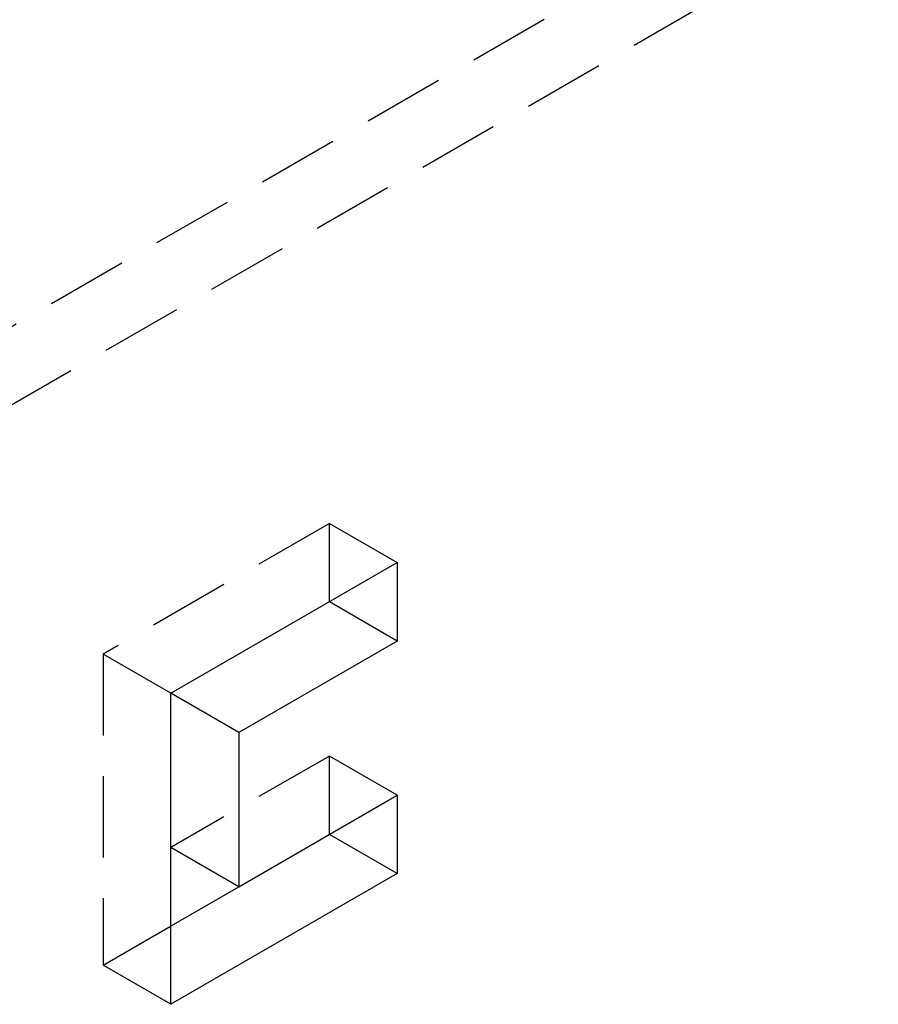
# Model space of a CAD drawing. Units: millimetres. Extents: x 2814 to 3579, y 1013 to 1197.
# Drawn here: x 3455 to 3481, y 1061 to 1092 of the extents above; entities that cross this region are included whole.
import ezdxf

# ---------------------------------------------------------------- set-up
doc = ezdxf.new("R2010")
doc.units = ezdxf.units.MM
doc.header["$LTSCALE"] = 0.2
doc.linetypes.add('STRICHLINIE', pattern=[19.05, 12.7, -6.35])
doc.layers.add('GIP_Hidden', color=8, linetype='STRICHLINIE')
doc.layers.add('GIP_Visible', color=7, linetype='Continuous')

# ---------------------------------------------------------------- blocks, each defined once
blk = doc.blocks.new('VECO-A-H3-85-220-60_LL_Iso')
at = {"layer": 'GIP_Hidden'}
for points in [[(72.231, 68.647), (149.907, 113.493)], [(152.028, 112.268), (71.849, 65.977)], [(84.216, 63.687), (77.145, 59.604)], [(84.216, 61.237), (84.216, 63.687)], [(84.216, 63.687), (86.338, 62.462)], [(77.145, 59.604), (77.145, 49.888)], [(79.267, 58.38), (77.145, 59.604)], [(84.216, 56.42), (79.267, 53.562)], [(84.216, 53.97), (84.216, 56.42)], [(86.338, 55.195), (84.216, 56.42)], [(77.145, 49.888), (79.27, 51.114)], [(79.267, 48.663), (77.145, 49.888)]]:
    blk.add_lwpolyline(points, dxfattribs=at)
at = {"layer": 'GIP_Visible'}
for points in [[(79.267, 58.38), (86.338, 62.462)], [(86.338, 62.462), (86.338, 60.012)], [(86.338, 60.012), (84.216, 61.237)], [(86.338, 60.012), (81.388, 57.155)], [(81.388, 57.155), (79.267, 58.38)], [(79.267, 48.663), (79.267, 58.38)], [(81.388, 57.155), (81.388, 52.337)], [(81.388, 52.337), (86.338, 55.195)], [(86.338, 55.195), (86.338, 52.746)], [(86.338, 52.746), (84.216, 53.97)], [(81.388, 52.337), (79.267, 53.562)], [(86.338, 52.746), (79.267, 48.663)], [(79.27, 51.114), (81.384, 52.335)]]:
    blk.add_lwpolyline(points, dxfattribs=at)

msp = doc.modelspace()

# ---------------------------------------------------------------- block references
msp.add_blockref('VECO-A-H3-85-220-60_LL_Iso', (3380.132, 1012.795))

doc.saveas('drawing.dxf')
